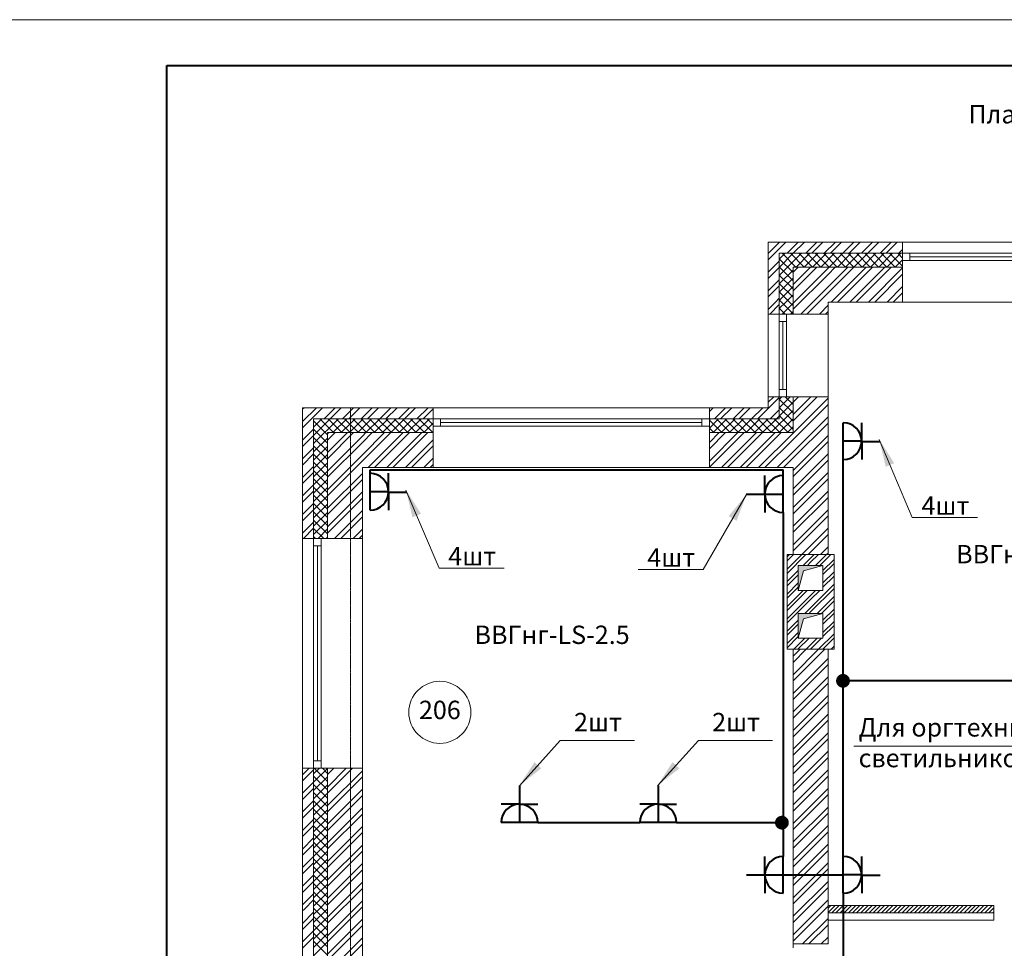
# Model space of a CAD drawing. Units: millimetres. Extents: x 244962 to 995578, y -596604 to -123052.
# Drawn here: x 329362 to 340063, y -222250 to -212152 of the extents above; entities that cross this region are included whole.
import ezdxf
from ezdxf.enums import TextEntityAlignment as Align

# ---------------------------------------------------------------- set-up
doc = ezdxf.new("R2010")
doc.units = ezdxf.units.MM
doc.linetypes.add('gost6', pattern=[12, 8, -1.5, 1, -1.5])
doc.layers.add('Освещение', color=240, linetype='Continuous', lineweight=40)
doc.styles.add('GENERATED_STYLE_1', font='ARIAL.TTF', dxfattribs={"height": 200})
doc.dimstyles.new('1', dxfattribs={"dimscale": 0, "dimtxt": 250, "dimasz": 250, "dimexe": 50, "dimexo": 25, "dimtad": 1, "dimdec": 0, "dimtxsty": 'GENERATED_STYLE_1', "dimblk": 'OBLIQUE', "dimcen": 250, "dimdle": 0.5, "dimclrd": 256, "dimclre": 256, "dimclrt": 256, "dimadec": 0, "dimazin": 0, "dimtfac": 1, "dimtdec": 0, "dimtmove": 2, "dimatfit": 0, "dimfxl": 0, "dimlwd": 0, "dimlwe": 0, "dimarcsym": 0})

# ---------------------------------------------------------------- blocks, each defined once
blk = doc.blocks.new('_Oblique')
at = {"color": 0, "linetype": 'ByBlock', "lineweight": -2}
blk.add_line((-0.5, -0.5), (0.5, 0.5), dxfattribs=at)

msp = doc.modelspace()

# ---------------------------------------------------------------- hatches: boundary and pattern name
at = {"lineweight": 0}
for points in [[(337821.9, -218357.6), (337879.7, -218145.9), (338091.9, -218087.6), (337821.9, -218087.6)], [(337821.9, -218877.6), (337879.7, -218665.9), (338091.9, -218607.6), (337821.9, -218607.6)]]:
    msp.add_hatch(color=256, dxfattribs=at).paths.add_polyline_path(points)

# ---------------------------------------------------------------- linework, layer by layer
at = {"color": 1, "lineweight": 0}
msp.add_line((328962.2, -212152.3), (370962.2, -212152.3), dxfattribs=at)
msp.add_line((328962.2, -212152.3), (370962.2, -212152.3), dxfattribs=at)
at = {"color": 1, "lineweight": 40}
for p, q in [((330962.2, -212652.3), (370462.2, -212652.3)), ((330962.2, -241352.3), (330962.2, -212652.3))]:
    msp.add_line(p, q, dxfattribs=at)
at = {"lineweight": 0}
for p, q in [((337496.9, -214572.6), (337496.9, -215352.6)), ((337496.9, -214572.6), (338956.9, -214572.6)), ((337496.9, -214695.9), (337620.2, -214572.6)), ((337496.9, -214763.3), (337687.6, -214572.6)), ((337702.3, -214692.6), (337822.3, -214572.6)), ((337769.7, -214692.6), (337889.7, -214572.6)), ((337904.4, -214692.6), (337956.9, -214640)), ((337956.9, -214640), (338024.4, -214572.6)), ((337971.7, -214692.6), (338091.7, -214572.6)), ((338106.4, -214692.6), (338226.4, -214572.6)), ((338173.8, -214692.6), (338293.8, -214572.6)), ((338308.5, -214692.6), (338428.5, -214572.6)), ((338348.7, -214572.6), (338765.3, -214572.6)), ((338375.8, -214692.6), (338495.8, -214572.6)), ((338510.5, -214692.6), (338630.5, -214572.6)), ((338577.9, -214692.6), (338697.9, -214572.6)), ((338712.6, -214692.6), (338832.6, -214572.6)), ((338779.9, -214692.6), (338899.9, -214572.6)), ((338956.9, -214842.6), (338956.9, -214572.6)), ((338956.9, -214572.6), (341956.9, -214572.6)), ((337616.9, -214692.6), (337616.9, -215352.6)), ((337616.9, -214692.6), (338956.9, -214692.6)), ((337616.9, -214755.5), (337679.9, -214692.6)), ((337616.9, -214845.3), (337769.7, -214692.6)), ((337616.9, -214935.1), (337859.5, -214692.6)), ((337766.9, -214901), (337616.9, -214751)), ((337798.2, -214842.6), (337648.2, -214692.6)), ((337888, -214842.6), (337738, -214692.6)), ((337799.3, -214842.6), (337949.3, -214692.6)), ((337956.9, -214821.6), (337827.8, -214692.6)), ((337956.9, -214731.8), (337917.6, -214692.6)), ((337956.9, -214774.7), (338039.1, -214692.6)), ((338067.6, -214842.6), (337956.9, -214731.8)), ((337978.9, -214842.6), (338128.9, -214692.6)), ((338157.4, -214842.6), (338007.4, -214692.6)), ((338068.7, -214842.6), (338218.7, -214692.6)), ((338247.3, -214842.6), (338097.3, -214692.6)), ((338158.5, -214842.6), (338308.5, -214692.6)), ((338337.1, -214842.6), (338187.1, -214692.6)), ((338248.3, -214842.6), (338398.3, -214692.6)), ((338426.9, -214842.6), (338276.9, -214692.6)), ((338338.1, -214842.6), (338488.1, -214692.6)), ((338516.7, -214842.6), (338366.7, -214692.6)), ((338427.9, -214842.6), (338577.9, -214692.6)), ((338606.5, -214842.6), (338456.5, -214692.6)), ((338517.7, -214842.6), (338667.7, -214692.6)), ((338696.3, -214842.6), (338546.3, -214692.6)), ((338607.5, -214842.6), (338757.5, -214692.6)), ((338786.1, -214842.6), (338636.1, -214692.6)), ((338697.3, -214842.6), (338847.3, -214692.6)), ((338875.9, -214842.6), (338725.9, -214692.6)), ((338787.1, -214842.6), (338937.1, -214692.6)), ((338956.9, -214833.8), (338815.7, -214692.6)), ((338956.9, -214744), (338905.5, -214692.6)), ((338914.6, -214692.6), (338956.9, -214650.3)), ((338956.9, -214692.6), (341956.9, -214692.6)), ((338956.9, -214772.6), (338956.9, -214692.6)), ((338956.9, -214692.6), (339036.9, -214692.6)), ((339036.9, -214692.6), (339036.9, -214772.6)), ((339036.9, -214732.6), (341876.9, -214732.6)), ((337496.9, -214898), (337616.9, -214778)), ((337496.9, -214965.3), (337616.9, -214845.3)), ((337766.9, -214990.8), (337616.9, -214840.8)), ((337766.9, -214842.6), (337766.9, -215352.6)), ((337766.9, -214842.6), (338956.9, -214842.6)), ((337766.9, -215032.1), (337956.4, -214842.6)), ((337766.9, -214897.4), (337821.7, -214842.6)), ((337766.9, -215099.4), (338023.8, -214842.6)), ((337766.9, -215234.1), (338146.9, -214854.1)), ((337889.1, -214842.6), (337956.9, -214774.7)), ((337977.8, -214842.6), (337956.9, -214821.6)), ((338146.9, -214854.1), (338158.5, -214842.6)), ((338146.9, -215056.2), (338360.5, -214842.6)), ((338146.9, -214921.5), (338225.8, -214842.6)), ((338146.9, -215123.5), (338427.9, -214842.6)), ((338182.6, -215222.6), (338562.6, -214842.6)), ((338249.9, -215222.6), (338629.9, -214842.6)), ((338384.6, -215222.6), (338764.6, -214842.6)), ((338452, -215222.6), (338832, -214842.6)), ((338586.7, -215222.6), (338956.9, -214852.4)), ((338876.9, -214842.6), (338956.9, -214762.6)), ((338956.9, -214772.6), (341956.9, -214772.6)), ((339036.9, -214772.6), (338956.9, -214772.6)), ((338956.9, -215222.6), (338956.9, -214842.6)), ((337616.9, -215024.9), (337766.9, -214874.9)), ((337766.9, -215080.6), (337616.9, -214930.6)), ((337616.9, -215114.7), (337766.9, -214964.7)), ((337766.9, -215301.5), (338146.9, -214921.5)), ((338654, -215222.6), (338956.9, -214919.7)), ((337496.9, -215100), (337616.9, -214980)), ((337496.9, -215167.4), (337616.9, -215047.4)), ((337766.9, -215170.4), (337616.9, -215020.4)), ((337616.9, -215204.5), (337766.9, -215054.5)), ((337850.5, -215352.6), (338146.9, -215056.2)), ((338788.7, -215222.6), (338956.9, -215054.4)), ((337576.4, -215222.6), (337616.9, -215182.1)), ((337729.2, -215222.6), (337616.9, -215110.2)), ((337688.7, -215222.6), (337766.9, -215144.3)), ((337917.9, -215352.6), (338146.9, -215123.5)), ((338856.1, -215222.6), (338956.9, -215121.8)), ((337496.9, -215302.1), (337576.4, -215222.6)), ((337513.8, -215352.6), (337616.9, -215249.4)), ((337639.4, -215222.6), (337616.9, -215200)), ((337616.9, -215294.3), (337688.7, -215222.6)), ((337679.6, -215352.6), (337616.9, -215289.9)), ((337766.9, -215350), (337639.4, -215222.6)), ((337648.5, -215352.6), (337766.9, -215234.1)), ((337766.9, -215260.2), (337729.2, -215222.6)), ((338052.6, -215352.6), (338146.9, -215258.2)), ((338146.9, -215222.6), (338146.9, -215352.6)), ((338146.9, -215222.6), (338956.9, -215222.6)), ((338296.9, -215222.6), (338765.3, -215222.6)), ((338296.9, -215222.6), (338765.3, -215222.6)), ((338956.9, -215222.6), (341956.9, -215222.6)), ((337766.9, -215352.6), (337496.9, -215352.6)), ((337496.9, -216252.6), (337496.9, -215352.6)), ((337616.9, -215352.6), (337616.9, -216252.6)), ((337616.9, -215352.6), (337696.9, -215352.6)), ((337616.9, -215432.6), (337616.9, -215352.6)), ((337696.9, -215352.6), (337696.9, -216252.6)), ((337696.9, -215352.6), (337696.9, -215432.6)), ((337738.3, -215352.6), (337766.9, -215323.9)), ((338146.9, -215352.6), (337766.9, -215352.6)), ((338119.9, -215352.6), (338146.9, -215325.6)), ((338146.9, -215352.6), (338146.9, -216252.6)), ((337696.9, -215432.6), (337616.9, -215432.6)), ((337656.9, -215432.6), (337656.9, -216172.6)), ((337496.9, -216252.6), (337496.9, -216372.6)), ((337766.9, -216252.6), (337496.9, -216252.6)), ((337496.9, -216312.4), (337556.7, -216252.6)), ((337616.9, -216172.6), (337696.9, -216172.6)), ((337616.9, -216252.6), (337616.9, -216172.6)), ((337616.9, -216252.6), (337616.9, -216492.6)), ((337696.9, -216252.6), (337616.9, -216252.6)), ((337616.9, -216282.2), (337646.5, -216252.6)), ((337616.9, -216372), (337736.3, -216252.6)), ((337766.9, -216337.9), (337681.6, -216252.6)), ((337696.9, -216172.6), (337696.9, -216252.6)), ((337766.9, -216252.6), (337766.9, -216642.6)), ((338146.9, -216252.6), (337766.9, -216252.6)), ((337766.9, -216446.5), (337960.8, -216252.6)), ((337766.9, -216311.8), (337826.1, -216252.6)), ((337766.9, -216513.8), (338028.2, -216252.6)), ((338146.9, -216252.6), (338146.9, -217967.6)), ((337384, -216492.6), (337616.9, -216259.7)), ((337766.9, -216427.7), (337616.9, -216277.7)), ((337616.9, -216461.8), (337766.9, -216311.8)), ((337766.9, -216648.5), (338146.9, -216268.5)), ((337766.9, -216715.9), (338146.9, -216335.9)), ((332436.9, -216372.6), (332436.9, -217792.6)), ((332436.9, -216372.6), (333856.9, -216372.6)), ((332436.9, -216523), (332587.4, -216372.6)), ((332436.9, -216388.3), (332452.6, -216372.6)), ((332436.9, -216590.4), (332654.7, -216372.6)), ((332669.4, -216492.6), (332789.4, -216372.6)), ((332736.8, -216492.6), (332856.8, -216372.6)), ((332871.5, -216492.6), (332956.9, -216407.1)), ((332956.9, -216407.1), (332991.5, -216372.6)), ((332956.9, -216474.5), (333058.8, -216372.6)), ((333073.5, -216492.6), (333193.5, -216372.6)), ((333140.9, -216492.6), (333260.9, -216372.6)), ((333275.6, -216492.6), (333395.6, -216372.6)), ((333296.9, -216372.6), (333579.3, -216372.6)), ((333342.9, -216492.6), (333462.9, -216372.6)), ((333477.6, -216492.6), (333597.6, -216372.6)), ((333545, -216492.6), (333665, -216372.6)), ((333679.7, -216492.6), (333799.7, -216372.6)), ((333747, -216492.6), (333856.9, -216382.7)), ((333856.9, -216372.6), (336856.9, -216372.6)), ((333856.9, -216642.6), (333856.9, -216372.6)), ((336856.9, -216372.6), (337496.9, -216372.6)), ((336856.9, -216642.6), (336856.9, -216372.6)), ((336856.9, -216413.5), (336897.9, -216372.6)), ((336912.6, -216492.6), (337032.6, -216372.6)), ((336979.9, -216492.6), (337099.9, -216372.6)), ((337114.6, -216492.6), (337234.6, -216372.6)), ((337182, -216492.6), (337302, -216372.6)), ((337316.7, -216492.6), (337436.7, -216372.6)), ((337518.7, -216492.6), (337616.9, -216394.4)), ((337525.9, -216642.6), (337766.9, -216401.6)), ((337586.1, -216492.6), (337616.9, -216461.8)), ((337766.9, -216517.5), (337616.9, -216367.5)), ((337766.9, -216607.3), (337616.9, -216457.3)), ((332556.9, -216492.6), (332556.9, -217792.6)), ((332556.9, -216492.6), (333856.9, -216492.6)), ((332556.9, -216492.8), (332557.2, -216492.6)), ((332556.9, -216582.6), (332647, -216492.6)), ((332556.9, -216672.4), (332736.8, -216492.6)), ((332556.9, -216762.2), (332826.6, -216492.6)), ((332706.9, -216666), (332556.9, -216516)), ((332773.2, -216642.6), (332623.2, -216492.6)), ((332863, -216642.6), (332713, -216492.6)), ((332766.4, -216642.6), (332916.4, -216492.6)), ((332952.9, -216642.6), (332802.9, -216492.6)), ((332856.2, -216642.6), (332956.9, -216541.8)), ((332956.9, -216556.8), (332892.7, -216492.6)), ((332938.8, -216492.6), (332956.9, -216474.5)), ((332956.9, -216541.8), (333006.2, -216492.6)), ((332956.9, -216631.6), (333096, -216492.6)), ((333042.7, -216642.6), (332956.9, -216556.8)), ((333132.5, -216642.6), (332982.5, -216492.6)), ((333035.8, -216642.6), (333185.8, -216492.6)), ((333222.3, -216642.6), (333072.3, -216492.6)), ((333125.6, -216642.6), (333275.6, -216492.6)), ((333312.1, -216642.6), (333162.1, -216492.6)), ((333215.4, -216642.6), (333365.4, -216492.6)), ((333401.9, -216642.6), (333251.9, -216492.6)), ((333305.2, -216642.6), (333455.2, -216492.6)), ((333491.7, -216642.6), (333341.7, -216492.6)), ((333395, -216642.6), (333545, -216492.6)), ((333581.5, -216642.6), (333431.5, -216492.6)), ((333484.8, -216642.6), (333634.8, -216492.6)), ((333671.3, -216642.6), (333521.3, -216492.6)), ((333574.6, -216642.6), (333724.6, -216492.6)), ((333761.1, -216642.6), (333611.1, -216492.6)), ((333664.4, -216642.6), (333814.4, -216492.6)), ((333850.9, -216642.6), (333700.9, -216492.6)), ((333754.2, -216642.6), (333856.9, -216539.9)), ((333856.9, -216558.8), (333790.7, -216492.6)), ((333856.9, -216492.6), (336856.9, -216492.6)), ((333856.9, -216572.6), (333856.9, -216492.6)), ((333856.9, -216492.6), (333936.9, -216492.6)), ((333856.9, -216572.6), (336856.9, -216572.6)), ((333936.9, -216572.6), (333856.9, -216572.6)), ((333936.9, -216492.6), (333936.9, -216572.6)), ((333936.9, -216532.6), (336776.9, -216532.6)), ((336776.9, -216572.6), (336776.9, -216492.6)), ((336776.9, -216492.6), (336856.9, -216492.6)), ((336856.9, -216572.6), (336776.9, -216572.6)), ((336856.9, -216492.6), (337616.9, -216492.6)), ((336856.9, -216492.6), (336856.9, -216572.6)), ((336856.9, -216503.3), (336867.7, -216492.6)), ((336856.9, -216593.2), (336957.5, -216492.6)), ((336994, -216642.6), (336856.9, -216505.5)), ((336897.3, -216642.6), (337047.3, -216492.6)), ((337083.8, -216642.6), (336933.8, -216492.6)), ((336987.1, -216642.6), (337137.1, -216492.6)), ((337173.6, -216642.6), (337023.6, -216492.6)), ((337076.9, -216642.6), (337226.9, -216492.6)), ((337263.4, -216642.6), (337113.4, -216492.6)), ((337166.7, -216642.6), (337316.7, -216492.6)), ((337353.2, -216642.6), (337203.2, -216492.6)), ((337256.5, -216642.6), (337406.5, -216492.6)), ((337443, -216642.6), (337293, -216492.6)), ((337346.3, -216642.6), (337496.3, -216492.6)), ((337532.8, -216642.6), (337382.8, -216492.6)), ((337436.1, -216642.6), (337586.1, -216492.6)), ((337622.6, -216642.6), (337472.6, -216492.6)), ((337712.4, -216642.6), (337562.4, -216492.6)), ((337615.7, -216642.6), (337766.9, -216491.4)), ((337766.9, -216850.6), (338146.9, -216470.6)), ((337766.9, -216917.9), (338146.9, -216537.9)), ((332436.9, -216725.1), (332556.9, -216605.1)), ((332436.9, -216792.4), (332556.9, -216672.4)), ((332706.9, -216755.8), (332556.9, -216605.8)), ((332706.9, -216642.6), (332706.9, -217792.6)), ((332706.9, -216642.6), (333856.9, -216642.6)), ((332706.9, -216657.1), (332721.5, -216642.6)), ((332706.9, -216859.2), (332923.5, -216642.6)), ((332706.9, -216724.5), (332788.8, -216642.6)), ((332706.9, -216926.5), (332990.9, -216642.6)), ((332706.9, -217061.2), (333086.9, -216681.2)), ((332946, -216642.6), (332956.9, -216631.6)), ((333086.9, -216681.2), (333125.6, -216642.6)), ((333086.9, -216883.3), (333327.6, -216642.6)), ((333086.9, -216748.6), (333192.9, -216642.6)), ((333086.9, -216950.7), (333395, -216642.6)), ((333149.7, -217022.6), (333529.7, -216642.6)), ((333217, -217022.6), (333597, -216642.6)), ((333351.7, -217022.6), (333731.7, -216642.6)), ((333419.1, -217022.6), (333799.1, -216642.6)), ((333844, -216642.6), (333856.9, -216629.7)), ((333856.9, -217022.6), (333856.9, -216642.6)), ((336904.2, -216642.6), (336856.9, -216595.3)), ((336856.9, -216642.6), (337766.9, -216642.6)), ((336856.9, -217022.6), (336856.9, -216642.6)), ((336856.9, -216750.3), (336964.6, -216642.6)), ((336856.9, -216952.4), (337166.7, -216642.6)), ((336856.9, -216817.7), (337032, -216642.6)), ((336856.9, -217019.7), (337234, -216642.6)), ((336988.7, -217022.6), (337368.7, -216642.6)), ((337056.1, -217022.6), (337436.1, -216642.6)), ((337190.8, -217022.6), (337570.8, -216642.6)), ((337258.2, -217022.6), (337638.2, -216642.6)), ((337392.9, -217022.6), (337766.9, -216648.5)), ((337705.5, -216642.6), (337766.9, -216581.2)), ((337766.9, -217052.6), (338146.9, -216672.6)), ((332706.9, -216845.6), (332556.9, -216695.6)), ((332556.9, -216852), (332706.9, -216702)), ((332706.9, -216935.4), (332556.9, -216785.4)), ((332706.9, -217128.6), (333086.9, -216748.6)), ((333553.8, -217022.6), (333856.9, -216719.5)), ((333621.2, -217022.6), (333856.9, -216786.8)), ((337460.2, -217022.6), (337766.9, -216715.9)), ((337766.9, -217120), (338146.9, -216740)), ((332436.9, -216927.1), (332556.9, -216807.1)), ((332436.9, -216994.5), (332556.9, -216874.5)), ((332556.9, -216941.8), (332706.9, -216791.8)), ((332704.2, -217022.6), (332556.9, -216875.2)), ((332566, -217022.6), (332706.9, -216881.6)), ((332706.9, -217263.3), (333086.9, -216883.3)), ((337594.9, -217022.6), (337766.9, -216850.6)), ((337766.9, -217254.7), (338146.9, -216874.7)), ((332614.4, -217022.6), (332556.9, -216965)), ((332655.8, -217022.6), (332706.9, -216971.4)), ((332706.9, -217330.7), (333086.9, -216950.7)), ((333755.9, -217022.6), (333856.9, -216921.5)), ((333823.2, -217022.6), (333856.9, -216988.9)), ((337662.3, -217022.6), (337766.9, -216917.9)), ((337766.9, -217322), (338146.9, -216942)), ((332436.9, -217129.2), (332543.5, -217022.6)), ((332436.9, -217196.5), (332556.9, -217076.5)), ((332543.5, -217022.6), (332556.9, -217009.2)), ((332556.9, -217031.6), (332566, -217022.6)), ((332556.9, -217121.4), (332655.8, -217022.6)), ((332706.9, -217204.8), (332556.9, -217054.8)), ((332556.9, -217211.2), (332706.9, -217061.2)), ((332706.9, -217115), (332614.4, -217022.6)), ((332706.9, -217025.2), (332704.2, -217022.6)), ((332706.9, -217465.4), (333086.9, -217085.4)), ((333086.9, -217022.6), (333086.9, -217792.6)), ((333086.9, -217022.6), (333856.9, -217022.6)), ((333236.9, -217022.6), (333579.3, -217022.6)), ((333236.9, -217022.6), (333579.3, -217022.6)), ((333856.9, -217022.6), (336856.9, -217022.6)), ((336856.9, -217022.6), (337766.9, -217022.6)), ((337766.9, -217022.6), (337766.9, -217967.6)), ((337766.9, -217456.8), (338146.9, -217076.8)), ((332436.9, -217172.6), (332436.9, -217716.4)), ((332436.9, -217331.2), (332556.9, -217211.2)), ((332706.9, -217294.6), (332556.9, -217144.6)), ((332556.9, -217301), (332706.9, -217151)), ((332706.9, -217532.7), (333086.9, -217152.7)), ((333086.9, -217172.6), (333086.9, -217716.4)), ((333086.9, -217172.6), (333086.9, -217716.4)), ((337766.9, -217524.1), (338146.9, -217144.1)), ((337766.9, -217172.6), (337766.9, -217716.4)), ((337766.9, -217172.6), (337766.9, -217716.4)), ((338146.9, -217172.6), (338146.9, -217716.4)), ((338146.9, -217172.6), (338146.9, -217716.4)), ((332436.9, -217398.6), (332556.9, -217278.6)), ((332706.9, -217384.5), (332556.9, -217234.5)), ((332556.9, -217390.9), (332706.9, -217240.9)), ((332706.9, -217667.4), (333086.9, -217287.4)), ((337766.9, -217658.8), (338146.9, -217278.8)), ((332436.9, -217533.3), (332556.9, -217413.3)), ((332706.9, -217474.3), (332556.9, -217324.3)), ((332556.9, -217480.7), (332706.9, -217330.7)), ((332706.9, -217564.1), (332556.9, -217414.1)), ((332556.9, -217570.5), (332706.9, -217420.5)), ((332706.9, -217734.8), (333086.9, -217354.8)), ((337766.9, -217726.2), (338146.9, -217346.2)), ((332436.9, -217600.7), (332556.9, -217480.7)), ((332706.9, -217653.9), (332556.9, -217503.9)), ((332556.9, -217660.3), (332706.9, -217510.3)), ((332783.8, -217792.6), (333086.9, -217489.5)), ((337766.9, -217860.9), (338146.9, -217480.9)), ((332436.9, -217735.4), (332556.9, -217615.4)), ((332706.9, -217743.7), (332556.9, -217593.7)), ((332556.9, -217750.1), (332706.9, -217600.1)), ((332851.2, -217792.6), (333086.9, -217556.8)), ((337766.9, -217928.2), (338146.9, -217548.2)), ((332447, -217792.6), (332556.9, -217682.7)), ((332666, -217792.6), (332556.9, -217683.5)), ((332604.2, -217792.6), (332706.9, -217689.9)), ((332985.9, -217792.6), (333086.9, -217691.5)), ((337862.2, -217967.6), (338146.9, -217682.9)), ((337929.6, -217967.6), (338146.9, -217750.3)), ((332706.9, -217792.6), (332436.9, -217792.6)), ((332436.9, -217792.6), (332436.9, -220292.6)), ((332576.2, -217792.6), (332556.9, -217773.3)), ((332556.9, -217792.6), (332556.9, -220292.6)), ((332556.9, -217792.6), (332636.9, -217792.6)), ((332556.9, -217872.6), (332556.9, -217792.6)), ((332636.9, -217792.6), (332636.9, -220292.6)), ((332636.9, -217792.6), (332636.9, -217872.6)), ((332694, -217792.6), (332706.9, -217779.7)), ((333086.9, -217792.6), (332706.9, -217792.6)), ((333053.2, -217792.6), (333086.9, -217758.9)), ((333086.9, -217792.6), (333086.9, -220292.6)), ((332636.9, -217872.6), (332556.9, -217872.6)), ((332596.9, -217872.6), (332596.9, -220212.6)), ((338064.3, -217967.6), (338146.9, -217885)), ((338131.7, -217967.6), (338146.9, -217952.3)), ((337701.9, -217967.6), (338211.9, -217967.6)), ((337701.9, -218997.6), (337701.9, -217967.6)), ((337701.9, -217993.2), (337727.5, -217967.6)), ((337701.9, -218127.9), (337862.2, -217967.6)), ((337701.9, -218038.1), (337772.4, -217967.6)), ((337701.9, -218172.8), (337907.2, -217967.6)), ((337877, -218087.6), (337956.9, -218007.6)), ((337921.9, -218087.6), (337956.9, -218052.5)), ((337956.9, -218007.6), (337997, -217967.6)), ((337956.9, -218052.5), (338041.9, -217967.6)), ((338011.7, -218087.6), (338131.7, -217967.6)), ((338056.6, -218087.6), (338176.6, -217967.6)), ((338091.9, -218142), (338211.9, -218022)), ((338091.9, -218186.9), (338211.9, -218066.9)), ((338211.9, -217967.6), (338211.9, -218997.6)), ((337701.9, -218262.6), (337821.9, -218142.6)), ((338091.9, -218087.6), (337821.9, -218087.6)), ((337821.9, -218087.6), (337821.9, -218357.6)), ((337821.9, -218087.6), (338091.9, -218087.6)), ((337821.9, -218357.6), (337821.9, -218087.6)), ((337821.9, -218357.6), (337879.7, -218145.9)), ((337879.7, -218145.9), (338091.9, -218087.6)), ((338091.9, -218087.6), (338091.9, -218357.6)), ((338091.9, -218276.7), (338211.9, -218156.7)), ((337701.9, -218307.5), (337821.9, -218187.5)), ((337701.9, -218397.3), (337821.9, -218277.3)), ((338091.9, -218321.6), (338211.9, -218201.6)), ((337701.9, -218442.2), (337821.9, -218322.2)), ((337701.9, -218532), (337876.4, -218357.6)), ((337701.9, -218576.9), (337921.3, -218357.6)), ((338091.9, -218357.6), (337821.9, -218357.6)), ((337956.9, -218546.4), (338211.9, -218291.4)), ((337956.9, -218591.3), (338211.9, -218336.3)), ((337956.9, -218411.7), (338011.1, -218357.6)), ((337956.9, -218456.6), (338056, -218357.6)), ((337701.9, -218666.7), (337956.9, -218411.7)), ((337701.9, -218711.6), (337956.9, -218456.6)), ((338030.5, -218607.6), (338211.9, -218426.1)), ((338075.4, -218607.6), (338211.9, -218471)), ((338091.9, -218607.6), (337821.9, -218607.6)), ((337821.9, -218607.6), (337821.9, -218877.6)), ((337821.9, -218607.6), (338091.9, -218607.6)), ((337821.9, -218877.6), (337821.9, -218607.6)), ((337879.7, -218665.9), (338091.9, -218607.6)), ((337895.8, -218607.6), (337956.9, -218546.4)), ((337940.7, -218607.6), (337956.9, -218591.3)), ((338091.9, -218680.8), (338211.9, -218560.8)), ((338091.9, -218725.7), (338211.9, -218605.7)), ((338091.9, -218607.6), (338091.9, -218877.6)), ((337701.9, -218801.4), (337821.9, -218681.4)), ((337821.9, -218877.6), (337879.7, -218665.9)), ((338091.9, -218815.5), (338211.9, -218695.5)), ((337701.9, -218846.3), (337821.9, -218726.3)), ((337701.9, -218936.1), (337821.9, -218816.1)), ((338091.9, -218860.5), (338211.9, -218740.5)), ((337701.9, -218981), (337821.9, -218861)), ((337775.2, -218997.6), (337895.2, -218877.6)), ((337820.1, -218997.6), (337940.1, -218877.6)), ((338091.9, -218877.6), (337821.9, -218877.6)), ((337956.9, -218950.5), (338029.9, -218877.6)), ((337956.9, -218995.5), (338074.8, -218877.6)), ((338044.6, -218997.6), (338211.9, -218830.3)), ((338089.5, -218997.6), (338211.9, -218875.2)), ((338211.9, -218997.6), (337701.9, -218997.6)), ((337766.9, -218997.6), (337766.9, -222202.6)), ((337766.9, -219073.2), (337842.5, -218997.6)), ((337766.9, -219275.3), (338044.6, -218997.6)), ((337766.9, -219140.5), (337909.9, -218997.6)), ((337766.9, -219342.6), (338111.9, -218997.6)), ((337909.9, -218997.6), (337956.9, -218950.5)), ((337954.8, -218997.6), (337956.9, -218995.5)), ((338146.9, -218997.6), (338146.9, -222202.6)), ((338179.3, -218997.6), (338211.9, -218965)), ((337766.9, -219477.3), (338146.9, -219097.3)), ((337766.9, -219544.7), (338146.9, -219164.7)), ((337766.9, -219679.4), (338146.9, -219299.4)), ((337766.9, -219746.7), (338146.9, -219366.7)), ((337766.9, -219881.4), (338146.9, -219501.4)), ((337766.9, -219948.8), (338146.9, -219568.8)), ((337766.9, -220083.5), (338146.9, -219703.5)), ((337766.9, -220150.8), (338146.9, -219770.8)), ((337766.9, -220285.5), (338146.9, -219905.5)), ((337766.9, -220352.9), (338146.9, -219972.9)), ((332556.9, -220212.6), (332636.9, -220212.6)), ((332556.9, -220292.6), (332556.9, -220212.6)), ((332636.9, -220212.6), (332636.9, -220292.6)), ((337766.9, -220487.6), (338146.9, -220107.6)), ((337766.9, -220554.9), (338146.9, -220174.9)), ((332436.9, -220292.6), (332436.9, -224842.6)), ((332706.9, -220292.6), (332436.9, -220292.6)), ((332436.9, -220362.1), (332506.4, -220292.6)), ((332436.9, -220429.4), (332556.9, -220309.4)), ((332556.9, -220292.6), (332556.9, -224842.6)), ((332636.9, -220292.6), (332556.9, -220292.6)), ((332556.9, -220354.3), (332618.7, -220292.6)), ((332556.9, -220444.1), (332706.9, -220294.1)), ((332706.9, -220437.7), (332561.7, -220292.6)), ((332706.9, -220347.9), (332651.5, -220292.6)), ((332706.9, -220292.6), (332706.9, -224842.6)), ((333086.9, -220292.6), (332706.9, -220292.6)), ((332706.9, -220294.1), (332708.5, -220292.6)), ((332706.9, -220496.2), (332910.5, -220292.6)), ((332706.9, -220361.5), (332775.8, -220292.6)), ((332706.9, -220563.5), (332977.9, -220292.6)), ((332706.9, -220698.2), (333086.9, -220318.2)), ((333086.9, -220292.6), (333086.9, -224842.6)), ((337766.9, -220689.6), (338146.9, -220309.6)), ((332706.9, -220527.5), (332556.9, -220377.5)), ((332556.9, -220533.9), (332706.9, -220383.9)), ((332706.9, -220765.6), (333086.9, -220385.6)), ((337766.9, -220757), (338146.9, -220377)), ((332436.9, -220564.1), (332556.9, -220444.1)), ((332436.9, -220631.5), (332556.9, -220511.5)), ((332706.9, -220617.3), (332556.9, -220467.3)), ((332556.9, -220623.7), (332706.9, -220473.7)), ((332706.9, -220900.3), (333086.9, -220520.3)), ((337766.9, -220891.7), (338146.9, -220511.7)), ((332706.9, -220707.1), (332556.9, -220557.1)), ((332556.9, -220713.5), (332706.9, -220563.5)), ((332706.9, -220967.7), (333086.9, -220587.7)), ((337766.9, -220959.1), (338146.9, -220579.1)), ((332436.9, -220766.2), (332556.9, -220646.2)), ((332436.9, -220833.5), (332556.9, -220713.5)), ((332706.9, -220796.9), (332556.9, -220646.9)), ((332556.9, -220803.3), (332706.9, -220653.3)), ((332706.9, -220886.8), (332556.9, -220736.8)), ((332556.9, -220893.2), (332706.9, -220743.2)), ((332706.9, -221102.4), (333086.9, -220722.4)), ((337766.9, -221093.8), (338146.9, -220713.8)), ((332436.9, -220968.2), (332556.9, -220848.2)), ((332706.9, -220976.6), (332556.9, -220826.6)), ((332556.9, -220983), (332706.9, -220833)), ((332706.9, -221169.7), (333086.9, -220789.7)), ((337766.9, -221161.1), (338146.9, -220781.1)), ((332436.9, -221035.6), (332556.9, -220915.6)), ((332706.9, -221066.4), (332556.9, -220916.4)), ((332556.9, -221072.8), (332706.9, -220922.8)), ((332706.9, -221304.4), (333086.9, -220924.4)), ((337766.9, -221295.8), (338146.9, -220915.8)), ((332436.9, -221170.3), (332556.9, -221050.3)), ((332706.9, -221156.2), (332556.9, -221006.2)), ((332556.9, -221162.6), (332706.9, -221012.6)), ((332706.9, -221371.8), (333086.9, -220991.8)), ((337766.9, -221363.2), (338146.9, -220983.2)), ((332436.9, -221237.7), (332556.9, -221117.7)), ((332706.9, -221246), (332556.9, -221096)), ((332556.9, -221252.4), (332706.9, -221102.4)), ((332706.9, -221506.5), (333086.9, -221126.5)), ((337766.9, -221497.9), (338146.9, -221117.9)), ((332436.9, -221372.4), (332556.9, -221252.4)), ((332706.9, -221335.8), (332556.9, -221185.8)), ((332556.9, -221342.2), (332706.9, -221192.2)), ((332706.9, -221425.6), (332556.9, -221275.6)), ((332556.9, -221432), (332706.9, -221282)), ((332706.9, -221573.8), (333086.9, -221193.8)), ((337766.9, -221565.2), (338146.9, -221185.2)), ((332436.9, -221439.7), (332556.9, -221319.7)), ((332706.9, -221515.4), (332556.9, -221365.4)), ((332556.9, -221521.8), (332706.9, -221371.8)), ((332706.9, -221708.5), (333086.9, -221328.5)), ((337766.9, -221699.9), (338146.9, -221319.9)), ((337766.9, -221767.3), (338146.9, -221387.3)), ((332436.9, -221574.4), (332556.9, -221454.4)), ((332706.9, -221605.2), (332556.9, -221455.2)), ((332556.9, -221611.6), (332706.9, -221461.6)), ((332706.9, -221775.9), (333086.9, -221395.9)), ((332436.9, -221641.8), (332556.9, -221521.8)), ((332706.9, -221695), (332556.9, -221545)), ((332556.9, -221701.4), (332706.9, -221551.4)), ((332706.9, -221910.6), (333086.9, -221530.6)), ((332706.9, -221977.9), (333086.9, -221597.9)), ((337766.9, -221902), (338146.9, -221522)), ((337766.9, -221969.3), (338146.9, -221589.3)), ((332436.9, -221776.5), (332556.9, -221656.5)), ((332706.9, -221784.8), (332556.9, -221634.8)), ((332556.9, -221791.2), (332706.9, -221641.2)), ((332458.2, -221822.6), (332556.9, -221723.8)), ((332654.9, -221822.6), (332556.9, -221724.6)), ((332565.1, -221822.6), (332556.9, -221814.4)), ((332615.3, -221822.6), (332706.9, -221731)), ((332706.9, -222112.6), (333086.9, -221732.6)), ((332706.9, -222180), (333086.9, -221800)), ((337766.9, -222104), (338146.9, -221724)), ((337766.9, -222171.4), (338146.9, -221791.4)), ((338146.9, -221782.6), (339946.9, -221782.6)), ((338146.9, -221813.8), (338178.2, -221782.6)), ((338183.1, -221822.6), (338223.1, -221782.6)), ((338228, -221822.6), (338268, -221782.6)), ((338272.9, -221822.6), (338312.9, -221782.6)), ((338317.8, -221822.6), (338357.8, -221782.6)), ((338362.7, -221822.6), (338402.7, -221782.6)), ((338407.6, -221822.6), (338447.6, -221782.6)), ((338452.5, -221822.6), (338492.5, -221782.6)), ((338497.4, -221822.6), (338537.4, -221782.6)), ((338542.3, -221822.6), (338582.3, -221782.6)), ((338587.2, -221822.6), (338627.2, -221782.6)), ((338632.1, -221822.6), (338672.1, -221782.6)), ((338677, -221822.6), (338717, -221782.6)), ((338721.9, -221822.6), (338761.9, -221782.6)), ((338766.8, -221822.6), (338806.8, -221782.6)), ((338811.7, -221822.6), (338851.7, -221782.6)), ((338856.6, -221822.6), (338896.6, -221782.6)), ((338901.5, -221822.6), (338941.5, -221782.6)), ((338946.4, -221822.6), (338986.4, -221782.6)), ((338991.3, -221822.6), (339031.3, -221782.6)), ((339036.2, -221822.6), (339076.2, -221782.6)), ((339081.1, -221822.6), (339121.1, -221782.6)), ((339126, -221822.6), (339166, -221782.6)), ((339170.9, -221822.6), (339210.9, -221782.6)), ((339215.8, -221822.6), (339255.8, -221782.6)), ((339260.7, -221822.6), (339300.7, -221782.6)), ((339305.6, -221822.6), (339345.6, -221782.6)), ((339350.5, -221822.6), (339390.5, -221782.6)), ((339395.4, -221822.6), (339435.4, -221782.6)), ((339440.3, -221822.6), (339480.3, -221782.6)), ((339485.2, -221822.6), (339525.2, -221782.6)), ((339530.1, -221822.6), (339570.1, -221782.6)), ((339575, -221822.6), (339615, -221782.6)), ((339619.9, -221822.6), (339659.9, -221782.6)), ((339664.8, -221822.6), (339704.8, -221782.6)), ((339709.7, -221822.6), (339749.7, -221782.6)), ((339754.6, -221822.6), (339794.6, -221782.6)), ((339799.5, -221822.6), (339839.5, -221782.6)), ((339844.4, -221822.6), (339884.4, -221782.6)), ((339889.3, -221822.6), (339929.3, -221782.6)), ((339934.2, -221822.6), (339946.9, -221809.9)), ((339946.9, -221782.6), (339946.9, -221862.6)), ((332436.9, -221843.8), (332458.2, -221822.6)), ((332436.9, -221978.5), (332556.9, -221858.5)), ((332556.9, -221881), (332615.3, -221822.6)), ((332556.9, -221970.8), (332705.1, -221822.6)), ((332706.9, -222054.2), (332556.9, -221904.2)), ((332556.9, -222060.6), (332706.9, -221910.6)), ((332706.9, -221964.4), (332565.1, -221822.6)), ((332706.9, -221874.6), (332654.9, -221822.6)), ((332705.1, -221822.6), (332706.9, -221820.8)), ((338146.9, -221858.7), (338183.1, -221822.6)), ((338146.9, -221862.6), (339946.9, -221862.6)), ((338188, -221862.6), (338228, -221822.6)), ((338232.9, -221862.6), (338272.9, -221822.6)), ((338277.8, -221862.6), (338317.8, -221822.6)), ((338296.9, -221862.6), (338765.3, -221862.6)), ((338296.9, -221862.6), (338765.3, -221862.6)), ((338322.7, -221862.6), (338362.7, -221822.6)), ((338367.6, -221862.6), (338407.6, -221822.6)), ((338412.5, -221862.6), (338452.5, -221822.6)), ((338457.4, -221862.6), (338497.4, -221822.6)), ((338502.3, -221862.6), (338542.3, -221822.6)), ((338547.2, -221862.6), (338587.2, -221822.6)), ((338592.1, -221862.6), (338632.1, -221822.6)), ((338637, -221862.6), (338677, -221822.6)), ((338681.9, -221862.6), (338721.9, -221822.6)), ((338726.8, -221862.6), (338766.8, -221822.6)), ((338771.7, -221862.6), (338811.7, -221822.6)), ((338816.6, -221862.6), (338856.6, -221822.6)), ((338861.5, -221862.6), (338901.5, -221822.6)), ((338906.4, -221862.6), (338946.4, -221822.6)), ((338951.3, -221862.6), (338991.3, -221822.6)), ((338996.2, -221862.6), (339036.2, -221822.6)), ((339041.1, -221862.6), (339081.1, -221822.6)), ((339086, -221862.6), (339126, -221822.6)), ((339130.9, -221862.6), (339170.9, -221822.6)), ((339175.8, -221862.6), (339215.8, -221822.6)), ((339220.7, -221862.6), (339260.7, -221822.6)), ((339265.6, -221862.6), (339305.6, -221822.6)), ((339310.5, -221862.6), (339350.5, -221822.6)), ((339355.4, -221862.6), (339395.4, -221822.6)), ((339400.3, -221862.6), (339440.3, -221822.6)), ((339445.2, -221862.6), (339485.2, -221822.6)), ((339490.1, -221862.6), (339530.1, -221822.6)), ((339535, -221862.6), (339575, -221822.6)), ((339579.9, -221862.6), (339619.9, -221822.6)), ((339624.8, -221862.6), (339664.8, -221822.6)), ((339669.7, -221862.6), (339709.7, -221822.6)), ((339714.6, -221862.6), (339754.6, -221822.6)), ((339759.5, -221862.6), (339799.5, -221822.6)), ((339804.4, -221862.6), (339844.4, -221822.6)), ((339849.3, -221862.6), (339889.3, -221822.6)), ((339894.2, -221862.6), (339934.2, -221822.6)), ((339939.1, -221862.6), (339946.9, -221854.8)), ((339946.9, -221862.6), (339946.9, -221942.6)), ((339946.9, -221862.6), (339946.9, -221942.6)), ((332436.9, -222045.9), (332556.9, -221925.9)), ((332706.9, -222144), (332556.9, -221994)), ((332556.9, -222150.4), (332706.9, -222000.4)), ((332706.9, -222314.7), (333086.9, -221934.7)), ((332706.9, -222382), (333086.9, -222002)), ((337870.4, -222202.6), (338146.9, -221926.1)), ((337937.8, -222202.6), (338146.9, -221993.4)), ((338146.9, -221942.6), (339946.9, -221942.6)), ((338296.9, -221942.6), (338765.3, -221942.6)), ((338296.9, -221942.6), (338765.3, -221942.6)), ((332436.9, -222180.6), (332556.9, -222060.6)), ((332436.9, -222247.9), (332556.9, -222127.9)), ((332706.9, -222233.8), (332556.9, -222083.8)), ((332556.9, -222240.2), (332706.9, -222090.2)), ((332706.9, -222516.8), (333086.9, -222136.8)), ((338072.5, -222202.6), (338146.9, -222128.1)), ((332706.9, -222323.6), (332556.9, -222173.6)), ((332556.9, -222330), (332706.9, -222180)), ((332706.9, -222584.1), (333086.9, -222204.1)), ((338146.9, -222202.6), (337766.9, -222202.6)), ((337766.9, -222246.3), (337766.9, -222202.6)), ((337766.9, -222202.6), (337866.9, -222202.6)), ((338139.8, -222202.6), (338146.9, -222195.5))]:
    msp.add_line(p, q, dxfattribs=at)
at = {"linetype": 'gost6', "lineweight": 0}
msp.add_line((332956.9, -216372.6), (332956.9, -234353.2), dxfattribs=at)
at = {"lineweight": 0}
msp.add_circle((333928.1, -219683.7), 337.5, dxfattribs=at)
at = {"layer": 'Освещение', "color": 11}
for p, q in [((338312.7, -216935.1), (338312.7, -216535.1)), ((338512.7, -216735.1), (338512.7, -216535.1)), ((338512.7, -216735.1), (338312.7, -216735.1)), ((338512.4, -216739.3), (338712.4, -216739.3)), ((338512.7, -216735.1), (338512.7, -216935.1)), ((333169.7, -217485.1), (333169.7, -217046.9)), ((333369.7, -217285.1), (333369.7, -217085.1)), ((337658.4, -217510), (337658.4, -217046.9)), ((337458.4, -217310), (337458.4, -217110)), ((333369.7, -217285.1), (333169.7, -217285.1)), ((333369.4, -217289.3), (333569.4, -217289.3)), ((333369.7, -217285.1), (333369.7, -217485.1)), ((337458.7, -217314.2), (337258.7, -217314.2)), ((337458.4, -217310), (337458.4, -217510)), ((337458.4, -217310), (337658.4, -217310)), ((338312.7, -219337.6), (340271.6, -219337.6)), ((334797.9, -220683.7), (334797.9, -220483.7)), ((336305.6, -220683.7), (336305.6, -220483.7)), ((334793.8, -220683.4), (334593.8, -220683.4)), ((334793.8, -220683.4), (334993.8, -220683.4)), ((334793.8, -220683.4), (334793.8, -220883.4)), ((336301.4, -220683.4), (336101.4, -220683.4)), ((336301.4, -220683.4), (336501.4, -220683.4)), ((336301.4, -220683.4), (336301.4, -220883.4)), ((334993.8, -220883.4), (334593.8, -220883.4)), ((334993.8, -220883.4), (336101.4, -220883.4)), ((336501.4, -220883.4), (336101.4, -220883.4)), ((336501.4, -220883.4), (337656.3, -220883.4)), ((337460.9, -221450.3), (337460.9, -221250.3)), ((337660.9, -221650.3), (337660.9, -221250.3)), ((338312.7, -221650.3), (338312.7, -221250.3)), ((338512.7, -221450.3), (338512.7, -221250.3)), ((337461.2, -221454.5), (337261.2, -221454.5)), ((337460.9, -221450.3), (337460.9, -221650.3)), ((337460.9, -221450.3), (338312.7, -221450.3)), ((338512.7, -221450.3), (338312.7, -221450.3)), ((338512.4, -221454.5), (338712.4, -221454.5)), ((338512.7, -221450.3), (338512.7, -221650.3)), ((338312.7, -221650.3), (338312.7, -225832.8))]:
    msp.add_line(p, q, dxfattribs=at)
at = {"layer": 'Освещение', "color": 11, "linetype": 'Continuous', "lineweight": 0, "ltscale": 0.01}
for p, q in [((338703, -216717.2), (339062.7, -217566.3)), ((333560, -217267.2), (333919.7, -218116.3)), ((337260, -217315.6), (336790.5, -218131.1)), ((339062.7, -217566.3), (339770.2, -217566.3)), ((333919.7, -218116.3), (334627.2, -218116.3)), ((336790.5, -218131.1), (336083, -218131.1)), ((334792.3, -220481.8), (335236.6, -219990.2)), ((335236.6, -219990.2), (336044.1, -219990.2)), ((336293.1, -220481.8), (336737.5, -219990.2)), ((336737.5, -219990.2), (337545, -219990.2))]:
    msp.add_line(p, q, dxfattribs=at)
at = {"layer": 'Освещение', "color": 11, "linetype": 'Continuous', "lineweight": 40, "ltscale": 0.01}
for p, q in [((338312.7, -221250.3), (338312.7, -216935.1)), ((333169.7, -217046.9), (337658.4, -217046.9)), ((337658.4, -217510), (337658.4, -221250.3))]:
    msp.add_line(p, q, dxfattribs=at)
at = {"layer": 'Освещение', "color": 11, "linetype": 'Continuous', "lineweight": 40, "ltscale": 0.01, "const_width": 75}
for points in [[(338272.2, -219341.3, 1), (338347.2, -219341.3, 1)], [(337608, -220883.5, 1), (337683, -220883.5, 1)]]:
    msp.add_lwpolyline(points, format="xyb", close=True, dxfattribs=at)
at = {"layer": 'Освещение', "color": 11}
for centre, start, end in [((338312.7, -216735.1), 270, 90), ((333169.7, -217285.1), 270, 90), ((337658.4, -217310), 90, 270), ((334793.8, -220883.4), 0, 180), ((336301.4, -220883.4), 0, 180), ((337660.9, -221450.3), 90, 270), ((338312.7, -221450.3), 270, 90)]:
    msp.add_arc(centre, 200, start, end, dxfattribs=at)
at = {"layer": 'Освещение', "color": 11, "linetype": 'Continuous', "lineweight": 0, "ltscale": 0.01}
for points in [[(338703, -216717.2), (338866.5, -216974.2), (338773.9, -217013.4)], [(333560, -217267.2), (333723.5, -217524.2), (333630.9, -217563.4)], [(337260, -217315.6), (337153.6, -217601.1), (337066.5, -217550.9)], [(334792.3, -220481.8), (334956.4, -220225.2), (335031, -220292.6)], [(336293.1, -220481.8), (336457.3, -220225.2), (336531.9, -220292.6)]]:
    msp.add_solid(points, dxfattribs=at)

# ---------------------------------------------------------------- texts
at = {"style": 'GENERATED_STYLE_1'}
msp.add_text('План 2-го этажа.', height=200, dxfattribs=at).set_placement((339672.7, -213280.2))
at = {"linetype": 'Continuous', "lineweight": 0, "style": 'GENERATED_STYLE_1'}
msp.add_text('206', height=200, dxfattribs=at).set_placement((333928.1, -219683.7), align=Align.MIDDLE)
at = {"layer": 'Освещение', "color": 11, "linetype": 'Continuous', "lineweight": 0, "ltscale": 0.01, "style": 'GENERATED_STYLE_1'}
for s, p in [('4шт', (339162.7, -217536.3)), ('4шт', (334019.7, -218086.3)), ('4шт', (336183, -218101.1)), ('2шт', (335386.6, -219890.2)), ('2шт', (336887.5, -219890.2)), ('Для оргтехники и ', (338478.8, -219947.3)), ('светильников стола', (338478.8, -220280.9))]:
    msp.add_text(s, height=200, dxfattribs=at).set_placement(p)
at = {"layer": 'Освещение', "color": 11, "lineweight": 0, "ltscale": 0.01, "insert": (339539.2, -217864.2), "char_height": 200, "width": 2082.718, "attachment_point": 1, "style": 'GENERATED_STYLE_1'}
msp.add_mtext('ВВГнг-LS-2.5', dxfattribs=at)
at = {"layer": 'Освещение', "color": 2, "lineweight": 0, "ltscale": 0.01, "insert": (334304.8, -218740.8), "char_height": 200, "width": 2082.718, "attachment_point": 1, "style": 'GENERATED_STYLE_1'}
msp.add_mtext('ВВГнг-LS-2.5', dxfattribs=at)

# ---------------------------------------------------------------- leaders
at = {"layer": 'Освещение', "color": 11}
msp.add_leader([(340575.7, -219457.4), (341216.4, -220050), (338428.4, -220050)], dimstyle='1', override={"dimscale": 1, "dimgap": 0.625, "dimtad": 0, "dimclrd": 11, "dimfxl": 1.25, "dimarcsym": 1}, dxfattribs=at)

doc.saveas('drawing.dxf')
